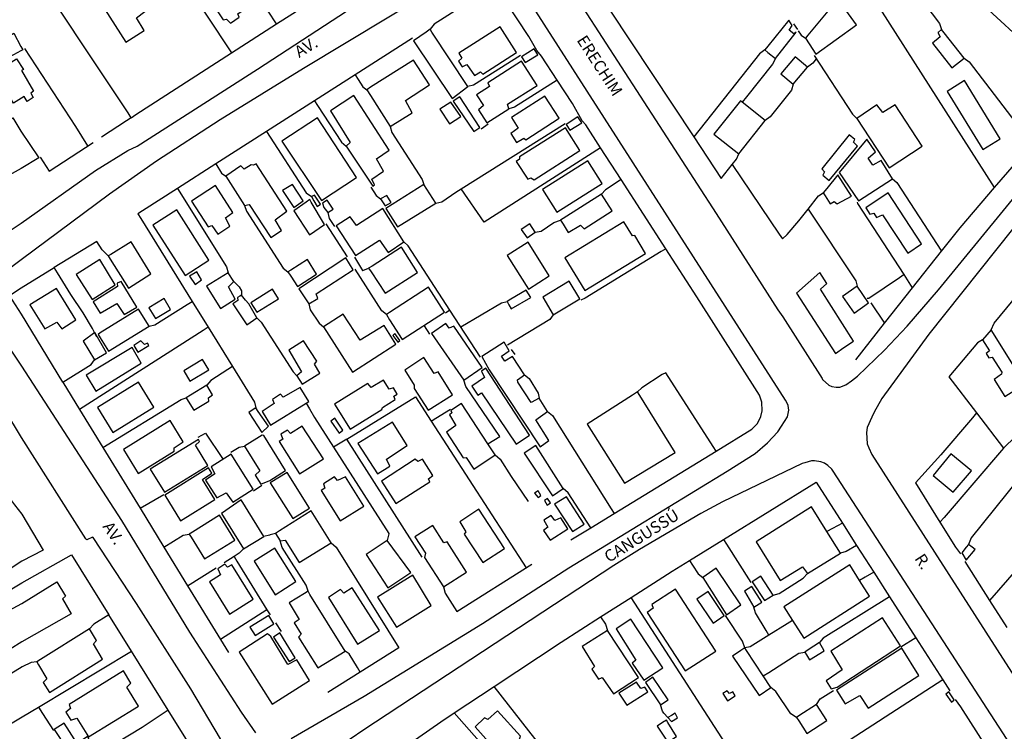
# Model space of a CAD drawing. Units: millimetres. Extents: x 178306 to 361487, y 1668731 to 3342645.
# Drawn here: x 178790 to 179001, y 1670119 to 1670271 of the extents above; entities that cross this region are included whole.
import ezdxf
from ezdxf.enums import TextEntityAlignment as Align

# ---------------------------------------------------------------- set-up
doc = ezdxf.new("R2010")
doc.units = ezdxf.units.MM
doc.header["$LTSCALE"] = 20
doc.header["$MEASUREMENT"] = 0
for name, color, linetype in [('V-EDIFICACAO', 2, 'Continuous'), ('V-LOTE', 1, 'Continuous'), ('V-NOME_DOS_LOGRADOUROS', 7, 'Continuous'), ('V-QUADRA', 41, 'Continuous')]:
    doc.layers.add(name, color=color, linetype=linetype)
doc.styles.get("Standard").update_dxf_attribs({"font": 'ARIAL.TTF', "height": 1.5})

msp = doc.modelspace()

# ---------------------------------------------------------------- linework, layer by layer
at = {"layer": 'V-EDIFICACAO'}
for points in [[(178831.47, 1670290.33), (178824.21, 1670285.51), (178833.76, 1670271.04), (178834.48, 1670271.23), (178835.28, 1670270.31), (178837.2, 1670271.6), (178836.86, 1670272.32), (178841.29, 1670275.44), (178831.47, 1670290.33)], [(178813.93, 1670277.36), (178812.2, 1670276.28), (178807.26, 1670283.94), (178803.26, 1670281.38), (178812.91, 1670266.28), (178816.82, 1670268.78), (178815.2, 1670271.49), (178816.95, 1670272.82), (178813.93, 1670277.36)], [(178958.33, 1670267.13), (178959.11, 1670265.93), (178960.54, 1670263.73), (178969.25, 1670269.97), (178965.27, 1670275.54), (178958.84, 1670267.75), (178958.33, 1670267.13)], [(178884.2, 1670263.91), (178884.83, 1670262.84), (178884.07, 1670262.18), (178884.86, 1670260.98), (178885.9, 1670261.47), (178887.49, 1670259.13), (178888.77, 1670259.92), (178889.27, 1670259.42), (178896.49, 1670264.07), (178893.04, 1670269.56), (178884.2, 1670263.91)], [(178949.65, 1670264.61), (178950.31, 1670264.07), (178951.91, 1670262.77), (178956.38, 1670268.38), (178955.83, 1670268.07), (178954.88, 1670268.82), (178955.51, 1670269.85), (178954.75, 1670271), (178950.31, 1670265.44), (178949.65, 1670264.61)], [(178790.45, 1670265.32), (178790.9, 1670264.62), (178790.45, 1670264.4), (178788.08, 1670263.1), (178786.01, 1670266.39), (178788.92, 1670268.22), (178790.45, 1670265.32)], [(178878, 1670269.02), (178877.17, 1670268.44), (178874.49, 1670266.58), (178882.74, 1670254.24), (178886.1, 1670256.79), (178878.38, 1670268.44), (178878, 1670269.02)], [(178987.46, 1670268.96), (178986.79, 1670268.42), (178986.67, 1670268.32), (178987.13, 1670267.4), (178985.48, 1670266.03), (178989.63, 1670260.76), (178992.31, 1670262.86), (178987.99, 1670268.29), (178987.46, 1670268.96)], [(178897.58, 1670263.14), (178898.36, 1670261.92), (178901.08, 1670263.58), (178900.32, 1670264.87), (178897.58, 1670263.14)], [(178956.16, 1670263.12), (178953.03, 1670259.46), (178955.71, 1670257.25), (178958.74, 1670260.95), (178956.16, 1670263.12)], [(178789.555, 1670262.718), (178791.021, 1670260.432), (178790.581, 1670260.197), (178793.17, 1670255.78), (178792.58, 1670255.36), (178793.1, 1670254.45), (178791.82, 1670253.57), (178791.139, 1670254.656), (178791.139, 1670254.656), (178788.85, 1670253.19), (178784.79, 1670259.93), (178785.86, 1670260.66), (178785.56, 1670261.65), (178786.78, 1670262.57), (178787.62, 1670261.5), (178789.555, 1670262.718), (178789.555, 1670262.718)], [(178864.46, 1670256.09), (178865.26, 1670254.83), (178869.45, 1670248.24), (178874.15, 1670251.17), (178872.72, 1670253.81), (178877.86, 1670257.13), (178874.48, 1670262.44), (178865.26, 1670256.6), (178864.46, 1670256.09)], [(178890.39, 1670257.54), (178890.75, 1670256.78), (178887.97, 1670255), (178889.43, 1670252.68), (178888.38, 1670251.75), (178890.17, 1670248.97), (178894.87, 1670251.98), (178894.61, 1670252.99), (178900.93, 1670256.97), (178897.59, 1670262.19), (178890.39, 1670257.54)], [(178992.37, 1670258.03), (178988.65, 1670255.74), (178996.3, 1670243.32), (178999.98, 1670245.6), (178992.37, 1670258.03)], [(178861.7, 1670254.84), (178856.73, 1670251.57), (178860.93, 1670244.82), (178860.08, 1670243.99), (178865.78, 1670235.46), (178866.14, 1670235.74), (178865.53, 1670236.97), (178868.06, 1670238.66), (178866.57, 1670241.26), (178869.27, 1670243.18), (178861.7, 1670254.84)], [(178884.37, 1670254.58), (178882.98, 1670253.67), (178887.37, 1670247.12), (178888.69, 1670248), (178884.37, 1670254.58)], [(178895.47, 1670250.16), (178896.87, 1670247.83), (178895.31, 1670246.69), (178896.5, 1670244.82), (178898.09, 1670245.74), (178898.51, 1670245.36), (178905.62, 1670249.97), (178902.59, 1670254.74), (178895.47, 1670250.16)], [(178882.45, 1670253.43), (178880.11, 1670251.93), (178882.15, 1670248.78), (178884.57, 1670250.35), (178882.45, 1670253.43)], [(178944.77, 1670253.42), (178944.43, 1670253.69), (178938.75, 1670246.55), (178944.08, 1670242.36), (178949.73, 1670249.5), (178944.77, 1670253.42)], [(178973.57, 1670252.83), (178969.32, 1670249.93), (178976.21, 1670239.33), (178983.27, 1670244.01), (178977.53, 1670252.86), (178974.89, 1670251.21), (178973.57, 1670252.83)], [(178790.48, 1670247.24), (178794.3, 1670241.53), (178790.5, 1670239.22), (178786.55, 1670237), (178781.12, 1670245.33), (178788.77, 1670250.07), (178790.48, 1670247.24)], [(178846.32, 1670245.08), (178854.79, 1670232.36), (178862.24, 1670237.29), (178853.94, 1670250.05), (178846.32, 1670245.08)], [(178907.13, 1670248.67), (178907.91, 1670247.41), (178910.48, 1670248.98), (178909.65, 1670250.27), (178907.13, 1670248.67)], [(178897.17, 1670241.74), (178897.12, 1670241.21), (178896.46, 1670240.74), (178898.92, 1670236.93), (178899.56, 1670237.19), (178900.25, 1670236.77), (178910.03, 1670243.04), (178906.99, 1670247.94), (178897.17, 1670241.74)], [(178961.82, 1670239.18), (178962.41, 1670238.54), (178962.04, 1670237.76), (178963.44, 1670236.64), (178969.47, 1670244.02), (178968.62, 1670244.88), (178968.93, 1670245.45), (178967.69, 1670246.41), (178961.82, 1670239.18)], [(178971.78, 1670241.41), (178973.3, 1670242.76), (178971.43, 1670245.51), (178965.52, 1670238.36), (178969.67, 1670232.3), (178976.95, 1670237.03), (178974.52, 1670240.91), (178972.78, 1670239.9), (178971.78, 1670241.41)], [(178840.78, 1670240.21), (178840.24, 1670239.9), (178839.7, 1670240.02), (178838.26, 1670239.07), (178837.54, 1670239.76), (178834.31, 1670237.57), (178838.3, 1670231.31), (178839.28, 1670231.49), (178843.95, 1670224.47), (178846.21, 1670225.97), (178844.85, 1670228.26), (178847.39, 1670230.05), (178840.78, 1670240.21)], [(178902.09, 1670234.71), (178905.1, 1670229.84), (178914.85, 1670236.01), (178911.75, 1670240.88), (178902.09, 1670234.71)], [(178962.14, 1670234.04), (178962.56, 1670233.38), (178963.64, 1670231.69), (178964.48, 1670232.19), (178965.1, 1670231.69), (178968.16, 1670233.3), (178965.29, 1670237.85), (178962.91, 1670234.97), (178962.14, 1670234.04)], [(178846.44, 1670234.49), (178848.86, 1670230.89), (178850.87, 1670232.31), (178848.61, 1670235.83), (178846.44, 1670234.49)], [(178868.58, 1670230.63), (178871.07, 1670226.71), (178879.21, 1670231.81), (178876.68, 1670235.8), (178868.58, 1670230.63)], [(178826.96, 1670232.24), (178830.5, 1670226.72), (178831.31, 1670226.99), (178832.6, 1670225.18), (178835.19, 1670226.84), (178834.27, 1670228.63), (178835.83, 1670229.77), (178832.12, 1670235.58), (178826.96, 1670232.24)], [(178852.61, 1670233.22), (178853.15, 1670232.3), (178853.88, 1670231.05), (178854.55, 1670231.58), (178853.3, 1670233.52), (178853.15, 1670233.45), (178852.61, 1670233.22)], [(178905.95, 1670228.16), (178906.48, 1670227.3), (178907.58, 1670225.53), (178910.17, 1670227.11), (178910.98, 1670226.29), (178916.96, 1670230.16), (178914.71, 1670233.69), (178906.52, 1670228.52), (178905.95, 1670228.16)], [(178976.01, 1670233.98), (178971.27, 1670230.8), (178972.14, 1670229.46), (178972.94, 1670229.67), (178973.56, 1670228.75), (178974.84, 1670229.32), (178980.23, 1670221.06), (178983.14, 1670223.06), (178976.01, 1670233.98)], [(178852.302, 1670232.559), (178851.51, 1670232.03), (178848.84, 1670230.16), (178852.18, 1670225.05), (178855.44, 1670227.21), (178852.58, 1670232.03), (178852.302, 1670232.559)], [(178855.96, 1670232.46), (178855, 1670231.81), (178855.29, 1670230.86), (178856.17, 1670229.78), (178857.26, 1670230.5), (178855.96, 1670232.46)], [(178868.74, 1670233.45), (178867.4, 1670232.74), (178868.44, 1670231.21), (178869.69, 1670231.95), (178868.74, 1670233.45)], [(178823.85, 1670230.37), (178818.72, 1670227.07), (178825.59, 1670216.3), (178830.69, 1670219.56), (178823.85, 1670230.37)], [(178862.29, 1670227.03), (178860.91, 1670228.9), (178857.91, 1670226.92), (178862.05, 1670220.58), (178867.16, 1670223.86), (178869.06, 1670221.22), (178872.37, 1670223.55), (178867.93, 1670230.63), (178862.29, 1670227.03)], [(178897.52, 1670226.13), (178898.78, 1670224.38), (178900.48, 1670225.58), (178899.36, 1670227.34), (178897.52, 1670226.13)], [(178906.84, 1670220.08), (178911.12, 1670213.07), (178924.11, 1670221.02), (178921.85, 1670224.91), (178921.31, 1670224.83), (178919.48, 1670227.82), (178906.84, 1670220.08)], [(178809.17, 1670220.49), (178809.59, 1670219.82), (178813.5, 1670213.58), (178818.29, 1670216.64), (178814.08, 1670223.53), (178809.74, 1670220.84), (178809.17, 1670220.49)], [(178899.01, 1670223.44), (178894.52, 1670220.57), (178899.04, 1670213.39), (178903.51, 1670216.23), (178899.01, 1670223.44)], [(178864.87, 1670217.86), (178865.38, 1670217.08), (178868.39, 1670212.5), (178875.31, 1670216.98), (178871.88, 1670222.39), (178865.6, 1670218.33), (178864.87, 1670217.86)], [(178802.27, 1670216.55), (178805.73, 1670211.15), (178810.66, 1670214.34), (178807.34, 1670219.77), (178802.27, 1670216.55)], [(178847.59, 1670217.08), (178848.2, 1670216.17), (178849.67, 1670213.96), (178853.72, 1670216.59), (178851.77, 1670219.74), (178848.2, 1670217.47), (178847.59, 1670217.08)], [(178849.96, 1670213.48), (178852.04, 1670210.22), (178854.03, 1670211.41), (178853.66, 1670212.36), (178861.54, 1670217.55), (178859.99, 1670220.06), (178849.96, 1670213.48)], [(178826.51, 1670216.15), (178827.74, 1670214.41), (178829.12, 1670215.38), (178828.09, 1670217.08), (178826.51, 1670216.15)], [(178830.18, 1670214.01), (178833.2, 1670209.27), (178836.34, 1670211.25), (178834.85, 1670213.85), (178836.02, 1670215.04), (178834.84, 1670216.89), (178830.18, 1670214.01)], [(178966.57, 1670200.86), (178968.64, 1670202.26), (178961.53, 1670213.39), (178962.89, 1670214.62), (178961.39, 1670216.96), (178956.39, 1670212.53), (178964.74, 1670199.62), (178966.57, 1670200.86)], [(178811.08, 1670214.68), (178811.14, 1670213.93), (178805.95, 1670210.67), (178807.44, 1670208.22), (178810.96, 1670210.31), (178812.59, 1670207.96), (178815.25, 1670209.55), (178811.94, 1670215.04), (178811.08, 1670214.68)], [(178907.77, 1670215.1), (178902.16, 1670211.68), (178904.38, 1670207.9), (178910.09, 1670211.28), (178907.77, 1670215.1)], [(178792.37, 1670210), (178795.56, 1670204.87), (178798.15, 1670206.35), (178799.25, 1670204.89), (178802.23, 1670206.82), (178798.07, 1670213.54), (178792.37, 1670210)], [(178839.67, 1670210.46), (178840.95, 1670208.44), (178845.57, 1670211.31), (178844.28, 1670213.35), (178839.67, 1670210.46)], [(178868.67, 1670207.95), (178869.36, 1670206.85), (178872.02, 1670202.59), (178881.09, 1670208.46), (178877.66, 1670213.79), (178869.36, 1670208.4), (178868.67, 1670207.95)], [(178894.49, 1670210.75), (178894.89, 1670210.03), (178895.38, 1670209.14), (178899.55, 1670211.6), (178898.59, 1670213.19), (178895.32, 1670211.24), (178894.49, 1670210.75)], [(178966.26, 1670211.79), (178968.74, 1670208.25), (178971.84, 1670210.46), (178969.41, 1670214.02), (178966.26, 1670211.79)], [(178817.82, 1670209.36), (178819.26, 1670207.1), (178822.48, 1670209.05), (178821.1, 1670211.38), (178817.82, 1670209.36)], [(178837.63, 1670212.13), (178837.29, 1670211.91), (178836.83, 1670211.62), (178836.91, 1670210.99), (178835.84, 1670210.21), (178838.79, 1670205.76), (178840.94, 1670207.22), (178839.25, 1670210.21), (178838.53, 1670211.06), (178837.63, 1670212.13)], [(178806.966, 1670203.686), (178807.41, 1670203), (178809.21, 1670200.1), (178817.91, 1670205.48), (178815.61, 1670209.13), (178807.41, 1670204), (178806.966, 1670203.686)], [(178863.09, 1670202.43), (178859.4, 1670208.01), (178855.2, 1670205.32), (178861.42, 1670195.6), (178870.68, 1670201.61), (178868.18, 1670205.59), (178863.09, 1670202.43)], [(178806.307, 1670204.077), (178806.307, 1670204.077), (178803.77, 1670202.24), (178806.23, 1670198.22), (178808.77, 1670199.76), (178806.307, 1670204.077), (178806.307, 1670204.077)], [(178882.12, 1670205.05), (178881.39, 1670206.03), (178878.29, 1670203.87), (178885.25, 1670193.87), (178889.14, 1670196.61), (178883.1, 1670205.43), (178882.12, 1670205.05)], [(179001.05, 1670199.89), (178998.04, 1670204.66), (178996.24, 1670202.54), (178997.71, 1670200.18), (178996.98, 1670199.63), (178997.6, 1670198.66), (178998.28, 1670198.85), (179000.33, 1670195.59), (179000.3, 1670195.15), (178998.68, 1670194.04), (179000.98, 1670190.43), (179005.28, 1670193.11), (179001.05, 1670199.89)], [(178816.14, 1670202.3), (178814.63, 1670201.34), (178815.46, 1670199.91), (178817.81, 1670201.32), (178817.54, 1670201.82), (178816.91, 1670201.51), (178816.14, 1670202.3)], [(178850.92, 1670202.33), (178847.78, 1670200.32), (178850.53, 1670195.67), (178849.48, 1670194.84), (178850.63, 1670193.07), (178854.42, 1670195.39), (178853.31, 1670197.3), (178853.78, 1670197.98), (178850.92, 1670202.33)], [(178870.5, 1670203.89), (178870.08, 1670203.5), (178871.12, 1670202.02), (178871.54, 1670202.36), (178870.5, 1670203.89)], [(178895.63, 1670199), (178894.02, 1670197.96), (178893.3, 1670199.07), (178894.95, 1670200.19), (178893.89, 1670202.01), (178889.08, 1670199), (178890.68, 1670196.08), (178901.56, 1670179.66), (178903.42, 1670180.97), (178900.62, 1670185.4), (178903.16, 1670187.21), (178901.36, 1670190.06), (178899.64, 1670189.11), (178896.78, 1670193.46), (178896.71, 1670193.98), (178898.24, 1670195.05), (178895.63, 1670199)], [(178804.44, 1670194.98), (178806.48, 1670191.51), (178816.18, 1670197.51), (178814.24, 1670200.91), (178804.44, 1670194.98)], [(178825.3, 1670195.87), (178826.62, 1670193.69), (178830.69, 1670196.12), (178829.34, 1670198.33), (178825.3, 1670195.87)], [(178876.66, 1670198.72), (178872.64, 1670196.06), (178874.64, 1670192.86), (178874.58, 1670192.09), (178877.61, 1670187.45), (178882.78, 1670190.79), (178879.75, 1670195.65), (178878.86, 1670195.31), (178876.66, 1670198.72)], [(178889.92, 1670196.45), (178888.99, 1670195.81), (178889.66, 1670194.46), (178886.98, 1670192.6), (178888.22, 1670190.71), (178889, 1670191.21), (178896.45, 1670180.17), (178899.3, 1670182.1), (178889.92, 1670196.45)], [(178806.84, 1670188.02), (178810.16, 1670182.69), (178818.9, 1670188.09), (178815.61, 1670193.48), (178806.84, 1670188.02)], [(178857.56, 1670188.74), (178860.88, 1670183.43), (178867.67, 1670187.61), (178867.84, 1670188.08), (178870.52, 1670189.78), (178870.27, 1670190.48), (178870.96, 1670190.93), (178870.17, 1670192.23), (178869.25, 1670191.99), (178868.03, 1670193.9), (178865.41, 1670192.31), (178864.68, 1670193.19), (178857.56, 1670188.74)], [(178825.84, 1670190.13), (178826.28, 1670189.41), (178827.44, 1670187.49), (178830.69, 1670189.4), (178830.58, 1670190.1), (178831.48, 1670190.74), (178830.24, 1670192.81), (178826.72, 1670190.67), (178825.84, 1670190.13)], [(178851.5, 1670189), (178852.05, 1670189.34), (178850.23, 1670192.3), (178846.57, 1670190.23), (178846, 1670190.89), (178844.27, 1670189.76), (178844.64, 1670188.89), (178842.1, 1670187.19), (178843.89, 1670184.26), (178851.5, 1670189)], [(178922.4, 1670191.37), (178921.34, 1670190.69), (178911.64, 1670184.46), (178919.61, 1670171.83), (178930.47, 1670178.39), (178922.87, 1670190.62), (178922.4, 1670191.37)], [(178840.73, 1670187.99), (178839.97, 1670187.48), (178839.26, 1670187.01), (178842.03, 1670182.69), (178843.43, 1670184.02), (178841.26, 1670187.21), (178840.73, 1670187.99)], [(178890.4, 1670180.25), (178884.71, 1670188.94), (178882.44, 1670187.41), (178882.65, 1670186.89), (178882.15, 1670186.51), (178883.55, 1670184.23), (178881.55, 1670182.77), (178885.12, 1670177.3), (178885.72, 1670177.35), (178887.35, 1670174.84), (178891.95, 1670177.89), (178890.4, 1670180.25)], [(178812.39, 1670179.04), (178815.59, 1670173.91), (178823.28, 1670178.68), (178823.25, 1670179.42), (178825.19, 1670180.69), (178822.4, 1670185.24), (178812.39, 1670179.04)], [(178857.63, 1670185.78), (178856.76, 1670185.15), (178858.56, 1670182.57), (178859.37, 1670183.22), (178857.63, 1670185.78)], [(178850.67, 1670184.06), (178848.15, 1670182.47), (178847.52, 1670183.19), (178846.06, 1670182.32), (178846.5, 1670181.3), (178845.74, 1670180.77), (178850.09, 1670173.88), (178855.19, 1670177.07), (178850.67, 1670184.06)], [(178862.57, 1670180.35), (178866.79, 1670173.88), (178869.39, 1670175.49), (178868.66, 1670177), (178873.1, 1670179.89), (178869.94, 1670184.92), (178862.57, 1670180.35)], [(178818.14, 1670174.83), (178821.21, 1670169.92), (178830.43, 1670175.63), (178827.79, 1670179.96), (178828.67, 1670180.78), (178828.44, 1670181.21), (178818.14, 1670174.83)], [(178842.42, 1670182.06), (178842.1, 1670182.14), (178838.33, 1670179.75), (178841.58, 1670174.51), (178840.6, 1670173.53), (178841.82, 1670171.61), (178843.72, 1670172.44), (178847.07, 1670174.55), (178842.42, 1670182.06)], [(178900.62, 1670179.94), (178898.16, 1670178.25), (178904.22, 1670169.12), (178906.52, 1670170.7), (178900.62, 1670179.94)], [(178835.42, 1670178.05), (178831.14, 1670175.31), (178831.93, 1670173.85), (178829.99, 1670172.5), (178832.42, 1670168.7), (178834.38, 1670169.75), (178835.83, 1670167.75), (178840.17, 1670170.53), (178835.42, 1670178.05)], [(178867.62, 1670172.31), (178870.72, 1670167.46), (178877.99, 1670172.11), (178877.65, 1670172.74), (178878.63, 1670173.49), (178876.42, 1670176.97), (178875.39, 1670176.47), (178874.81, 1670177), (178867.62, 1670172.31)], [(178989.42, 1670178.12), (178985.68, 1670173.52), (178989.96, 1670169.92), (178993.84, 1670174.48), (178989.42, 1670178.12)], [(178821.24, 1670169.27), (178824.62, 1670163.78), (178831.96, 1670168.35), (178829.35, 1670172.64), (178831.29, 1670173.97), (178830.62, 1670175.11), (178821.24, 1670169.27)], [(178847.41, 1670174.12), (178843.82, 1670171.92), (178848.66, 1670164.26), (178852.18, 1670166.5), (178847.41, 1670174.12)], [(178858.24, 1670172.44), (178857.56, 1670173.2), (178855.2, 1670171.7), (178855.5, 1670170.81), (178854.72, 1670170.28), (178858.78, 1670163.78), (178863.87, 1670166.95), (178859.94, 1670173.23), (178858.24, 1670172.44)], [(178837.57, 1670168.25), (178833.41, 1670165.33), (178838.07, 1670157.78), (178842.44, 1670160.44), (178837.57, 1670168.25)], [(178900.39, 1670169.73), (178901.12, 1670168.77), (178901.72, 1670169.24), (178901.12, 1670170.19), (178900.39, 1670169.73)], [(178903.14, 1670168.6), (178902.47, 1670168.12), (178903.08, 1670167.17), (178903.8, 1670167.63), (178903.14, 1670168.6)], [(178907.19, 1670168.95), (178904.67, 1670167.37), (178908.48, 1670161.52), (178910.95, 1670163.09), (178907.19, 1670168.95)], [(178788.45, 1670168.08), (178789.09, 1670167.24), (178790.64, 1670165.22), (178795.22, 1670157.52), (178790.66, 1670155.13), (178787.92, 1670153.38), (178787.23, 1670154.6), (178785.1, 1670153.15), (178785.63, 1670152.31), (178782.5, 1670150.48), (178781.82, 1670151.17), (178779.53, 1670149.64), (178780.14, 1670148.42), (178772.28, 1670143.92), (178765.8, 1670154.02), (178778.15, 1670161.49), (178779.22, 1670160), (178782.57, 1670161.91), (178781.73, 1670163.97), (178787.95, 1670167.77), (178788.45, 1670168.08)], [(178888.48, 1670166.26), (178884.36, 1670163.56), (178885.69, 1670161.44), (178885.28, 1670160.91), (178889.32, 1670154.84), (178893.93, 1670157.89), (178888.48, 1670166.26)], [(178962.93, 1670161.51), (178959.65, 1670166.75), (178947.79, 1670159.3), (178952.92, 1670151.04), (178957.67, 1670153.94), (178958.79, 1670152.48), (178965.83, 1670156.85), (178962.93, 1670161.51)], [(178826.45, 1670160.95), (178826.86, 1670160.3), (178829.74, 1670155.67), (178836.21, 1670159.67), (178832.98, 1670164.98), (178827.15, 1670161.38), (178826.45, 1670160.95)], [(178844.97, 1670161.09), (178845.45, 1670160.32), (178845.97, 1670159.47), (178846.98, 1670159.65), (178850.03, 1670154.84), (178856.85, 1670159.07), (178852.57, 1670165.94), (178845.81, 1670161.63), (178844.97, 1670161.09)], [(178904.7, 1670163.88), (178903.91, 1670164.96), (178902.37, 1670163.93), (178903.19, 1670162.44), (178902.31, 1670161.74), (178903.74, 1670159.63), (178907.51, 1670162.04), (178905.97, 1670164.45), (178904.7, 1670163.88)], [(178880.94, 1670159.09), (178878.6, 1670162.75), (178874.78, 1670160.36), (178877.03, 1670156.83), (178876.85, 1670155.96), (178880.91, 1670149.67), (178885.82, 1670152.77), (178881.69, 1670159.3), (178880.94, 1670159.09)], [(178844.78, 1670157.93), (178840.41, 1670155.18), (178844.88, 1670147.97), (178849.28, 1670150.76), (178844.78, 1670157.93)], [(178868.83, 1670159.56), (178868.65, 1670159.44), (178864.33, 1670156.58), (178869, 1670149.47), (178873.9, 1670152.71), (178868.83, 1670159.56), (178868.83, 1670159.56)], [(178993.19, 1670158.73), (178992.72, 1670158.13), (178991.78, 1670156.93), (178992.74, 1670155.35), (178994.64, 1670157.65), (178994, 1670158.13), (178993.19, 1670158.73)], [(178835.57, 1670154.35), (178834.67, 1670153.88), (178834.11, 1670154.48), (178832.58, 1670153.51), (178833.15, 1670152.25), (178830.79, 1670150.74), (178835.09, 1670143.82), (178840.17, 1670146.98), (178835.57, 1670154.35)], [(178939.2, 1670153.62), (178936.36, 1670151.65), (178941.45, 1670143.69), (178944.53, 1670145.79), (178939.2, 1670153.62)], [(178955.59, 1670142.46), (178957.98, 1670138.68), (178972.03, 1670147.63), (178969.9, 1670151.02), (178967.81, 1670154.38), (178953.73, 1670145.4)], [(178866.79, 1670147.45), (178870.85, 1670141.01), (178878.28, 1670145.69), (178874.29, 1670152.12), (178866.79, 1670147.45)], [(178948.76, 1670151.92), (178946.96, 1670150.75), (178949.56, 1670146.7), (178951.39, 1670147.9), (178948.76, 1670151.92)], [(178790.68, 1670146.1), (178798.17, 1670150.69), (178800.01, 1670147.68), (178799.33, 1670147.11), (178801.22, 1670143.88), (178790.69, 1670137.87), (178788.14, 1670136.34), (178787, 1670138.48), (178786.46, 1670138.1), (178784.71, 1670141.22), (178786.31, 1670142.29), (178785.78, 1670143.51), (178790.68, 1670146.1)], [(178861.35, 1670149.43), (178859.53, 1670148.32), (178858.88, 1670149.05), (178856.25, 1670147.38), (178862.51, 1670137.4), (178867.16, 1670140.28), (178861.35, 1670149.43)], [(178946.89, 1670149.72), (178945.27, 1670148.73), (178947.28, 1670145.32), (178948.97, 1670146.34), (178946.89, 1670149.72)], [(178851.9, 1670148.7), (178851.13, 1670148.22), (178847.88, 1670146.2), (178849.98, 1670142.69), (178848.93, 1670141.95), (178850.43, 1670139.5), (178849.89, 1670138.85), (178854.02, 1670132.29), (178859.85, 1670135.88), (178852.31, 1670148.04), (178851.9, 1670148.7)], [(178930.52, 1670149.15), (178925.43, 1670145.89), (178925.78, 1670145.1), (178924.48, 1670144.19), (178932.61, 1670131.65), (178939.16, 1670135.87), (178930.52, 1670149.15)], [(178935.11, 1670146.98), (178938.55, 1670141.9), (178940.92, 1670143.49), (178937.53, 1670148.62), (178935.11, 1670146.98)], [(178839.48, 1670141), (178840.61, 1670139.25), (178844.61, 1670141.71), (178843.53, 1670143.52), (178839.48, 1670141)], [(178963.76, 1670135.85), (178966.18, 1670131.89), (178962.77, 1670129.52), (178963.83, 1670127.82), (178965.1, 1670128.2), (178978.64, 1670136.99), (178974.85, 1670143.01), (178963.76, 1670135.85)], [(178920.98, 1670142.73), (178917.86, 1670140.69), (178922.07, 1670133.95), (178921.22, 1670133.28), (178923.78, 1670129.67), (178927.79, 1670132.28), (178920.98, 1670142.73)], [(178793.84, 1670133.59), (178794.23, 1670132.95), (178796.03, 1670129.95), (178795.21, 1670129.17), (178796.55, 1670127.05), (178807.94, 1670134.14), (178805.97, 1670137.42), (178806.67, 1670138.15), (178805.13, 1670140.65), (178794.68, 1670134.12), (178793.84, 1670133.59)], [(178843.22, 1670139.62), (178837.15, 1670135.68), (178844.2, 1670124.56), (178852.21, 1670129.63), (178849.5, 1670134), (178847.59, 1670133.02), (178843.91, 1670139.02), (178843.22, 1670139.62)], [(178845.86, 1670139.79), (178844.49, 1670138.88), (178847.89, 1670133.63), (178849.18, 1670134.45), (178845.86, 1670139.79)], [(178910.55, 1670136.89), (178913.22, 1670132.57), (178912.59, 1670132.02), (178914.03, 1670129.86), (178914.87, 1670130.23), (178917.29, 1670126.76), (178922.58, 1670130.27), (178915.97, 1670140.27), (178910.55, 1670136.89)], [(178958.21, 1670135.69), (178958.58, 1670135.07), (178959.2, 1670134.05), (178962.35, 1670135.97), (178961.35, 1670137.7), (178958.94, 1670136.16), (178958.21, 1670135.69)], [(178949.29, 1670130.59), (178945.72, 1670136), (178945.35, 1670136.56), (178944.53, 1670136.01), (178942.75, 1670134.81), (178948.45, 1670126.35), (178950.91, 1670128.12)], [(178964.95, 1670127.52), (178966.8, 1670124.57), (178969.94, 1670126.37), (178971.77, 1670123.67), (178982.61, 1670130.67), (178978.96, 1670136.53), (178964.95, 1670127.52)], [(178800.77, 1670124.49), (178801.08, 1670123.59), (178800.1, 1670122.84), (178801.18, 1670121.08), (178802.42, 1670121.52), (178804.96, 1670117.5), (178815.61, 1670124.09), (178813.16, 1670128.2), (178813.95, 1670129.04), (178812.41, 1670131.64), (178800.77, 1670124.49)], [(178925.7, 1670130.3), (178924.12, 1670129.17), (178927.34, 1670124.37), (178928.97, 1670125.48), (178925.7, 1670130.3)], [(178922.21, 1670129.23), (178918.41, 1670126.85), (178920.11, 1670124.28), (178924.63, 1670127.15), (178923.96, 1670128.19), (178923.13, 1670127.88), (178922.21, 1670129.23)], [(178942.08, 1670126.78), (178941.55, 1670127.39), (178940.64, 1670126.82), (178941.63, 1670125.23), (178943.31, 1670126.29), (178942.79, 1670127.17), (178942.08, 1670126.78)], [(178989.03, 1670127.14), (178988.36, 1670126.67), (178989.58, 1670124.94), (178990.17, 1670125.43), (178989.03, 1670127.14)], [(178956.39, 1670121.7), (178956.88, 1670120.94), (178958.63, 1670118.24), (178962.89, 1670121.05), (178960.66, 1670124.49), (178956.88, 1670122.02), (178956.39, 1670121.7)], [(178892.41, 1670123.11), (178890.34, 1670121.27), (178889.69, 1670121.58), (178887.68, 1670119.67), (178893.4, 1670113.22), (178894.03, 1670113.34), (178894.95, 1670112.42), (178898.43, 1670115.57), (178897.17, 1670117.02), (178897.35, 1670117.65), (178892.41, 1670123.11)], [(178928.92, 1670121.68), (178929.67, 1670120.82), (178930.98, 1670121.62), (178930.43, 1670122.58), (178929.67, 1670122.13), (178928.92, 1670121.68)], [(178804.693, 1670117.595), (178802.52, 1670116.13), (178799.7, 1670120.46), (178797.6, 1670119.11), (178802.59, 1670111.53), (178806.73, 1670114.04), (178804.693, 1670117.595), (178804.693, 1670117.595)], [(178928.569, 1670121.101), (178927.75, 1670120.61), (178926.62, 1670119.85), (178928.86, 1670116.38), (178930.76, 1670117.63), (178928.86, 1670120.61), (178928.569, 1670121.101)]]:
    msp.add_lwpolyline(points, close=True, dxfattribs=at)
at = {"layer": 'V-LOTE'}
for points in [[(178928.78, 1670311.3), (178928.26, 1670310.71), (178907.5, 1670286.75), (178934.46, 1670245.97)], [(178814.08, 1670250.07), (178813.39, 1670251.11), (178790.41, 1670285.8), (178777.83, 1670306.12), (178776.66, 1670307.12)], [(178977.23, 1670282.45), (178978.71, 1670281.24), (178987.03, 1670270.29), (178987.46, 1670268.96)], [(178824.62, 1670281.2), (178824.96, 1670279.98), (178835.53, 1670263.96)], [(178998.81, 1670235.12), (178971.07, 1670278.7), (178970.67, 1670279.93)], [(178905.18, 1670258.15), (178901.85, 1670263.26), (178900.89, 1670264.49), (178899.14, 1670267.48), (178891.92, 1670278.5), (178878.88, 1670270.09), (178878, 1670269.02)], [(178992.32, 1670277.99), (178992.35, 1670277.96), (179004.51, 1670266.78), (179005.5, 1670265.44)], [(178845.17, 1670270.18), (178841.6, 1670275.68)], [(178845.17, 1670270.18), (178853.48, 1670275.54)], [(178835.53, 1670263.96), (178845.17, 1670270.18)], [(178955.79, 1670270.21), (178956.6, 1670268.95)], [(178956.77, 1670268.72), (178957.43, 1670267.75), (178958.33, 1670267.13)], [(178874.22, 1670267.11), (178861.96, 1670259.27)], [(178804.82, 1670244.06), (178802.25, 1670248.22), (178791.28, 1670264.89)], [(178814.08, 1670250.07), (178815.06, 1670250.76), (178835.53, 1670263.96)], [(178897.34, 1670263.4), (178887.33, 1670257.09), (178886.1, 1670256.79)], [(178949.65, 1670264.61), (178948.52, 1670263.77), (178934.46, 1670245.97)], [(178960.17, 1670263.44), (178968.41, 1670250.83), (178969.32, 1670249.93)], [(178951.91, 1670262.77), (178951.29, 1670261.56), (178945.7, 1670254.58), (178944.77, 1670253.42)], [(178960.64, 1670262.72), (178959.9, 1670261.8), (178958.74, 1670260.95)], [(178992.31, 1670262.86), (178993.37, 1670262.07), (179006.84, 1670244.44)], [(178861.96, 1670259.27), (178853.3, 1670253.72)], [(178861.96, 1670259.27), (178862.61, 1670258.26), (178863.61, 1670256.73), (178864.46, 1670256.09)], [(178905.18, 1670258.15), (178896.1, 1670252.38), (178894.87, 1670251.98)], [(178914.51, 1670243.67), (178911.34, 1670248.58), (178910.59, 1670249.41), (178908.46, 1670253.11), (178905.18, 1670258.15)], [(178955.71, 1670257.25), (178955.32, 1670256.01), (178950.81, 1670250.27), (178949.73, 1670249.5)], [(178853.3, 1670253.72), (178843.01, 1670247.14)], [(178853.3, 1670253.72), (178853.95, 1670252.72), (178859.07, 1670244.89), (178860.08, 1670243.99)], [(178814.08, 1670250.07), (178813.06, 1670249.41), (178807.73, 1670245.96)], [(178884.67, 1670234.86), (178906.89, 1670248.88)], [(178890.41, 1670248.68), (178888.92, 1670247.65)], [(178843.01, 1670247.14), (178832.17, 1670240.2)], [(178843.01, 1670247.14), (178851.5, 1670234.03), (178852.61, 1670233.22)], [(178869.45, 1670248.24), (178869.85, 1670246.96), (178876.31, 1670236.9), (178876.68, 1670235.8)], [(178794.58, 1670241.66), (178796.49, 1670238.68), (178805.96, 1670244.78)], [(178934.46, 1670245.97), (178940.32, 1670237.11), (178942.67, 1670240.06)], [(178998.81, 1670235.12), (179006.84, 1670244.44)], [(178914.51, 1670243.67), (178889.6, 1670227.76), (178884.67, 1670234.86)], [(178918.91, 1670236.86), (178914.51, 1670243.67)], [(178942.67, 1670240.06), (178943.6, 1670241.22), (178944.08, 1670242.36)], [(178832.17, 1670240.2), (178823.95, 1670234.94)], [(178832.17, 1670240.2), (178833.39, 1670238.25), (178834.31, 1670237.57)], [(178942.67, 1670240.06), (178952.74, 1670225.13), (178953.42, 1670224.13), (178954.42, 1670225.08), (178956.9, 1670228.03), (178958.88, 1670230.54)], [(178918.91, 1670236.86), (178915.53, 1670234.64), (178914.71, 1670233.69)], [(178928.47, 1670222.04), (178918.91, 1670236.86)], [(178976.95, 1670237.03), (178977.88, 1670236.24), (178987.45, 1670221.52)], [(178823.95, 1670234.94), (178816.45, 1670230.14), (178815.47, 1670229.51), (178816.1, 1670228.5), (178827.1, 1670210.76)], [(178823.95, 1670234.94), (178834.47, 1670218.2), (178834.84, 1670216.89)], [(178865.35, 1670235.2), (178866.49, 1670233.43), (178867.4, 1670232.74)], [(178879.21, 1670231.81), (178880.5, 1670232.11), (178883.52, 1670234.13), (178884.67, 1670234.86)], [(178958.88, 1670230.54), (178961.12, 1670233.38), (178962.14, 1670234.04)], [(178987.45, 1670221.52), (178991.41, 1670226.53), (178998.81, 1670235.12)], [(178979.43, 1670216.49), (178969.54, 1670231.7), (178969.45, 1670232.04)], [(178838.3, 1670231.31), (178838.74, 1670230.05), (178846.56, 1670217.89), (178847.59, 1670217.08)], [(178856.17, 1670229.78), (178856.43, 1670228.52), (178857.55, 1670226.78)], [(178958.88, 1670230.54), (178969.08, 1670215.18), (178969.41, 1670214.02)], [(178860.31, 1670220.32), (178855.81, 1670227.34)], [(178900.48, 1670225.58), (178901.76, 1670225.8), (178904.52, 1670227.63), (178905.95, 1670228.16)], [(178809.17, 1670220.49), (178807.87, 1670221.82), (178806.72, 1670223.6), (178797.59, 1670218)], [(178882.26, 1670208.91), (178873.34, 1670222.65), (178872.37, 1670223.55)], [(178928.47, 1670222.04), (178927.47, 1670221.43), (178911.21, 1670211.45), (178910.29, 1670211.01)], [(178939.2, 1670178.69), (178946.89, 1670183.39), (178948.04, 1670184.59), (178948.79, 1670186.12), (178949.08, 1670187.34), (178949.03, 1670189.19), (178948.52, 1670190.72), (178935.12, 1670211.74), (178928.47, 1670222.04)], [(178981.26, 1670213.68), (178987.45, 1670221.52)], [(178861.82, 1670220.26), (178863.59, 1670217.39), (178863.6, 1670217.4), (178864.87, 1670217.86)], [(178799.46, 1670193.47), (178790.56, 1670208.01), (178788.01, 1670212.04), (178790.55, 1670213.68), (178797.59, 1670218)], [(178806.71, 1670203.11), (178805.81, 1670204.93), (178803.79, 1670208.33), (178801.16, 1670212.23), (178798.29, 1670216.87), (178797.59, 1670218)], [(178868.67, 1670207.95), (178867.72, 1670208.76), (178862.01, 1670217.64)], [(178836.02, 1670215.04), (178837.16, 1670213.91), (178837.68, 1670213.06), (178837.63, 1670212.13)], [(178979.43, 1670216.49), (178978.42, 1670215.81), (178971.91, 1670211.41), (178971.53, 1670211.37)], [(178981.26, 1670213.68), (178979.43, 1670216.49)], [(178975.25, 1670206.07), (178981.26, 1670213.68)], [(178998.04, 1670204.66), (178998.71, 1670206.13), (179005.13, 1670213.9)], [(178817.91, 1670205.48), (178819.15, 1670205.78), (178826.03, 1670210.08), (178827.1, 1670210.76)], [(178827.1, 1670210.76), (178830.54, 1670205.23)], [(178884.61, 1670205.34), (178893.32, 1670210.44), (178894.49, 1670210.75)], [(178972.32, 1670210.45), (178975.25, 1670206.07)], [(178852.04, 1670210.22), (178852.37, 1670208.98), (178854.25, 1670206.08), (178855.2, 1670205.32)], [(178882.26, 1670208.91), (178881.28, 1670208.25)], [(178888.81, 1670198.82), (178882.26, 1670208.91)], [(178840.94, 1670207.22), (178841.9, 1670206.3), (178848.69, 1670195.65), (178849.48, 1670194.84)], [(178904.38, 1670207.9), (178903.64, 1670206.89), (178894.56, 1670201.4)], [(178830.54, 1670205.23), (178829.48, 1670204.55), (178803.02, 1670187.63)], [(178830.54, 1670205.23), (178835.74, 1670196.82)], [(178877.96, 1670203.73), (178876.81, 1670205.51)], [(178969.09, 1670198.28), (178975.25, 1670206.07)], [(178996.24, 1670202.54), (178995.16, 1670201.91), (178989.03, 1670194.59), (178994.92, 1670186.89)], [(178895.38, 1670200.48), (178896.18, 1670199.41)], [(178799.46, 1670193.47), (178805.48, 1670197.25), (178806.23, 1670198.22)], [(178835.74, 1670196.82), (178834.72, 1670196.16), (178831.1, 1670193.83), (178830.24, 1670192.81)], [(178835.74, 1670196.82), (178840.47, 1670189.21), (178840.73, 1670187.99)], [(178890.4, 1670180.25), (178891.67, 1670181.03), (178892.96, 1670181.82), (178885.63, 1670192.57), (178885.25, 1670193.87)], [(178898.24, 1670195.05), (178899.22, 1670194.23), (178901.12, 1670191.14), (178901.36, 1670190.06)], [(178939.2, 1670178.69), (178938.56, 1670179.69), (178928.46, 1670195.46), (178927.66, 1670195.08), (178923.34, 1670192.27), (178922.4, 1670191.37)], [(178799.46, 1670193.47), (178803.02, 1670187.63)], [(178808.03, 1670179.45), (178824.72, 1670189.79), (178825.84, 1670190.13)], [(178860.21, 1670181.24), (178874.91, 1670190.34), (178878.26, 1670185.15)], [(178803.02, 1670187.63), (178808.03, 1670179.45)], [(178851.5, 1670189), (178852.2, 1670187.79), (178853.3, 1670185.9), (178857.35, 1670179.56)], [(178878.26, 1670185.15), (178879.28, 1670185.78), (178882.4, 1670187.71)], [(178903.16, 1670187.21), (178904.2, 1670186.37), (178916.74, 1670166.35), (178917.37, 1670165.35)], [(179000.69, 1670179.36), (179008.28, 1670186.69), (179009.09, 1670188.03)], [(178878.26, 1670185.15), (178898.56, 1670153.69)], [(178994.92, 1670186.89), (178994.04, 1670185.86), (178987.28, 1670177.9), (178981.87, 1670171.89), (178987.12, 1670163.47)], [(178994.92, 1670186.89), (179000.69, 1670179.36)], [(178828.36, 1670181.72), (178829.96, 1670182.54), (178833.57, 1670177.13)], [(178860.21, 1670181.24), (178860.19, 1670181.28), (178858.39, 1670180.19), (178857.35, 1670179.56)], [(178876.33, 1670156), (178860.21, 1670181.24)], [(178808.03, 1670179.45), (178815.96, 1670166.49)], [(178835.41, 1670178.45), (178837.17, 1670179.53), (178838.33, 1670179.75)], [(178857.35, 1670179.56), (178869.16, 1670161.08), (178869.18, 1670161.03), (178868.83, 1670159.56)], [(179000.69, 1670179.36), (178988.01, 1670164.51), (178987.12, 1670163.47)], [(178891.95, 1670177.89), (178893.03, 1670176.98), (178895.36, 1670173.24), (178898.98, 1670167.92)], [(178917.37, 1670165.35), (178939.2, 1670178.69)], [(179005.16, 1670173.72), (179004.09, 1670172.94), (178993.8, 1670160.13), (178993.19, 1670158.73)], [(178842, 1670171.32), (178840.24, 1670170.12)], [(178912.39, 1670162.3), (178907.57, 1670169.79), (178906.52, 1670170.7)], [(178940.8, 1670159.77), (178960.62, 1670172.04), (178966.23, 1670163.27)], [(178815.96, 1670166.49), (178821.06, 1670169.43)], [(178815.96, 1670166.49), (178821.06, 1670158.14)], [(178912.39, 1670162.3), (178917.37, 1670165.35)], [(178908.12, 1670159.69), (178912.39, 1670162.3)], [(178966.23, 1670163.27), (178964.14, 1670162.15), (178962.93, 1670161.51)], [(178966.23, 1670163.27), (178969.27, 1670158.53)], [(178987.12, 1670163.47), (178990.42, 1670158.17), (178991.48, 1670156.72)], [(178821.06, 1670158.14), (178825.15, 1670160.68), (178826.45, 1670160.95)], [(178844.97, 1670161.09), (178843.81, 1670160.78), (178843.69, 1670160.71), (178842.44, 1670160.44)], [(179009.28, 1670160.81), (179008.76, 1670159.42), (178997.74, 1670146.73)], [(178821.06, 1670158.14), (178826.14, 1670149.83)], [(178838.07, 1670157.78), (178837.2, 1670156.85), (178836.06, 1670156.12)], [(178851.9, 1670148.7), (178851.49, 1670150.04), (178846.34, 1670158.1), (178845.97, 1670159.47)], [(178856.85, 1670159.07), (178857.9, 1670158.17), (178871.32, 1670136.58), (178863.09, 1670131.4)], [(178933.53, 1670155.27), (178940.8, 1670159.77)], [(178940.8, 1670159.77), (178941.43, 1670158.77), (178946.62, 1670150.59)], [(178969.27, 1670158.53), (178967.02, 1670157.19), (178965.83, 1670156.85)], [(178969.27, 1670158.53), (178972.94, 1670152.8)], [(178766.5, 1670142.4), (178767.42, 1670141.47), (178769.83, 1670137.71), (178787.47, 1670148.56), (178790.67, 1670150.52), (178801.3, 1670156.53), (178809.27, 1670143.68)], [(178836.06, 1670156.12), (178833.98, 1670154.79)], [(178836.06, 1670156.12), (178836.68, 1670155.12), (178843.12, 1670144.72)], [(178826.14, 1670149.83), (178832.25, 1670153.69)], [(178880.91, 1670149.67), (178881.22, 1670148.31), (178883.74, 1670144.37), (178899.82, 1670154.48)], [(178921.04, 1670147.37), (178929.83, 1670152.98), (178933.53, 1670155.27)], [(178933.53, 1670155.27), (178934.18, 1670154.27), (178935.38, 1670152.4), (178936.36, 1670151.65)], [(178992.46, 1670155.07), (178997.74, 1670146.73)], [(178951.39, 1670147.9), (178952.71, 1670148.22), (178957.85, 1670151.53), (178958.79, 1670152.48)], [(178972.94, 1670152.8), (178971.12, 1670151.74), (178969.9, 1670151.02)], [(178972.94, 1670152.8), (178976.31, 1670147.54)], [(178826.14, 1670149.83), (178833.14, 1670138.4)], [(178914.49, 1670143.2), (178921.04, 1670147.37)], [(178941.88, 1670115.11), (178921.04, 1670147.37)], [(178976.31, 1670147.54), (178962.14, 1670138.68), (178961.35, 1670137.7)], [(178976.31, 1670147.54), (178981.95, 1670138.73)], [(178950.53, 1670139.29), (178949.92, 1670140.29), (178947.61, 1670144.08), (178947.28, 1670145.32)], [(178997.74, 1670146.73), (179001.41, 1670140.94)], [(178809.27, 1670143.68), (178806.07, 1670141.68), (178805.13, 1670140.65)], [(178814.1, 1670135.9), (178809.27, 1670143.68)], [(178843.12, 1670144.72), (178833.14, 1670138.4)], [(178843.12, 1670144.72), (178843.78, 1670143.65)], [(178891.72, 1670128.31), (178906.05, 1670137.81), (178914.49, 1670143.2)], [(178914.49, 1670143.2), (178915.52, 1670141.64), (178915.97, 1670140.27)], [(178945.35, 1670136.56), (178944.87, 1670138), (178941.21, 1670143.52)], [(178844.96, 1670141.96), (178846.12, 1670140.06)], [(178955.59, 1670142.46), (178954.44, 1670141.74), (178950.53, 1670139.29)], [(178950.53, 1670139.29), (178946.53, 1670136.77), (178945.35, 1670136.56)], [(178981.95, 1670138.73), (178978.74, 1670136.74)], [(178981.95, 1670138.73), (178987.71, 1670129.73)], [(178833.14, 1670138.4), (178834.85, 1670135.6)], [(178794.23, 1670123.9), (178814.1, 1670135.9)], [(178821.97, 1670123.22), (178814.1, 1670135.9)], [(178863.09, 1670131.4), (178862.47, 1670132.4), (178860.68, 1670135.29), (178859.85, 1670135.88)], [(178949.29, 1670130.59), (178950.48, 1670131.34), (178956.94, 1670135.44), (178958.21, 1670135.69)], [(178793.84, 1670133.59), (178792.68, 1670133.47), (178790.7, 1670132.53), (178781.54, 1670126.87)], [(178863.09, 1670131.4), (178856.14, 1670127.02)], [(178883.18, 1670122.64), (178891.72, 1670128.31)], [(178922.18, 1670088.15), (178922.71, 1670088.69), (178891.72, 1670128.31)], [(178987.71, 1670129.73), (178961.6, 1670112.79)], [(178987.71, 1670129.73), (178989.24, 1670127.35)], [(178956.39, 1670121.7), (178955.21, 1670122.49), (178952, 1670127.24), (178950.91, 1670128.12)], [(178960.66, 1670124.49), (178961.46, 1670125.66), (178964.34, 1670127.46)], [(178928.92, 1670121.68), (178928, 1670122.61), (178927.72, 1670123.04), (178927.34, 1670124.37)], [(178990.37, 1670125.51), (178991.48, 1670123.98), (178998.54, 1670112.93)], [(178786.47, 1670119.28), (178790.72, 1670121.79), (178794.23, 1670123.9)], [(178794.23, 1670123.9), (178795.1, 1670122.54), (178797.42, 1670118.91)], [(178821.97, 1670123.22), (178816.39, 1670119.56), (178807.95, 1670114.37), (178806.73, 1670114.04)], [(178810.48, 1670098.44), (178829.5, 1670111.08), (178821.97, 1670123.22)], [(178882.15, 1670104.88), (178881.45, 1670103.83), (178866.53, 1670094.88), (178859.81, 1670106.25), (178859.85, 1670106.48), (178880.32, 1670120.74), (178883.18, 1670122.64)], [(178883.18, 1670122.64), (178893.34, 1670111.1)]]:
    msp.add_lwpolyline(points, dxfattribs=at)
at = {"layer": 'V-QUADRA'}
for points in [[(178902.66, 1670286.17), (178939.26, 1670229.57), (178939.26, 1670229.57), (178952.4, 1670208.94), (178953.5, 1670207.49), (178961.9, 1670194.23), (178961.9, 1670194.23), (178962.01, 1670194.06), (178963.31, 1670192.81), (178963.98, 1670192.53), (178964.91, 1670192.39), (178964.91, 1670192.39), (178965.67, 1670192.43), (178966.95, 1670192.89), (178968.18, 1670193.78), (178968.18, 1670193.78), (178969.5, 1670194.74), (178975.24, 1670200.3), (178980.08, 1670205.49), (178986.77, 1670213.25), (179005.58, 1670236.16)], [(178887.1, 1670282.48), (178850.92, 1670260.61), (178833.12, 1670249.65), (178819.49, 1670240.76), (178809.39, 1670233.76), (178790.54, 1670219.68), (178790.54, 1670219.68), (178783.43, 1670214.36)], [(178848.26, 1670117.2), (178863.94, 1670126.25), (178889.22, 1670141.82), (178907.73, 1670153.72), (178941.57, 1670174.39), (178947.54, 1670178.2), (178950.24, 1670180.47), (178952.4, 1670182.81), (178953.18, 1670184.03), (178953.18, 1670184.03), (178954.46, 1670186.02), (178954.81, 1670187.47), (178954.62, 1670188.47), (178954.39, 1670188.96), (178954.39, 1670188.96), (178954.08, 1670189.59), (178895.62, 1670280.78)], [(178782.97, 1670222.49), (178790.52, 1670227.5), (178790.52, 1670227.5), (178806.43, 1670238.82), (178806.43, 1670238.82), (178806.43, 1670238.82), (178806.43, 1670238.82), (178806.43, 1670238.82), (178806.43, 1670238.82), (178813.32, 1670243.08), (178813.32, 1670243.08), (178813.32, 1670243.08), (178813.32, 1670243.08), (178813.32, 1670243.08), (178813.32, 1670243.08), (178815.32, 1670244.03), (178841.07, 1670260.5), (178861.77, 1670273.98)], [(179002.61, 1670226.22), (178984.72, 1670203.74), (178974.66, 1670189.94), (178973.03, 1670187.06), (178972.54, 1670185.95), (178972.54, 1670185.95), (178971.56, 1670183.76), (178971.37, 1670182.71), (178971.53, 1670180.25), (178971.89, 1670179.43), (178971.89, 1670179.43), (178972.51, 1670178.01), (179021.31, 1670101.91)], [(178782.34, 1670209.24), (178790.58, 1670196.89), (178790.58, 1670196.89), (178811.99, 1670163.82), (178826.55, 1670139.98), (178826.55, 1670139.98), (178837.6, 1670122.82), (178840.69, 1670118.41)], [(178764.37, 1670062.18), (178790.8, 1670079.29), (178790.8, 1670079.29), (178831.52, 1670106.46), (178832.36, 1670107.36), (178832.36, 1670107.36), (178832.87, 1670107.9), (178833.93, 1670109.75), (178834.4, 1670111.65), (178834.43, 1670113.75), (178834.33, 1670114.14), (178834.33, 1670114.14), (178833.97, 1670115.57), (178833.16, 1670117.13), (178826.79, 1670127.8), (178815.2, 1670146.08), (178805.92, 1670160.2), (178805.77, 1670160.3), (178804.59, 1670159.72), (178804.35, 1670159.93), (178790.61, 1670181.62), (178790.61, 1670181.62), (178776.28, 1670205.32)], [(179019.1, 1670089.75), (178964.24, 1670174.45), (178964.24, 1670174.45), (178963.99, 1670174.83), (178963.14, 1670175.66), (178962.38, 1670176.11), (178961.6, 1670176.43), (178960.24, 1670176.63), (178959.62, 1670176.64), (178958.2, 1670176.22), (178958.2, 1670176.22), (178957.65, 1670176.06), (178940.55, 1670167.82), (178935.93, 1670165.38), (178922.83, 1670157.66), (178917.34, 1670154.2), (178863.87, 1670119), (178852.11, 1670111.05)]]:
    msp.add_lwpolyline(points, dxfattribs=at)

# ---------------------------------------------------------------- texts
at = {"layer": 'V-NOME_DOS_LOGRADOUROS'}
for s, rotation, p in [('ERECHIM', 303, (178908.65, 1670266.27)), ('AV.', 31, (178850.4, 1670262.2)), ('CANGUSSÚ', 32, (178916.682, 1670154.089)), ('AV.', 304, (178807.19, 1670162.1)), ('R.', 303, (178980.92, 1670155.28))]:
    msp.add_text(s, height=2.5, rotation=rotation, dxfattribs=at).set_placement(p, align=Align.BOTTOM_LEFT)

doc.saveas('drawing.dxf')
